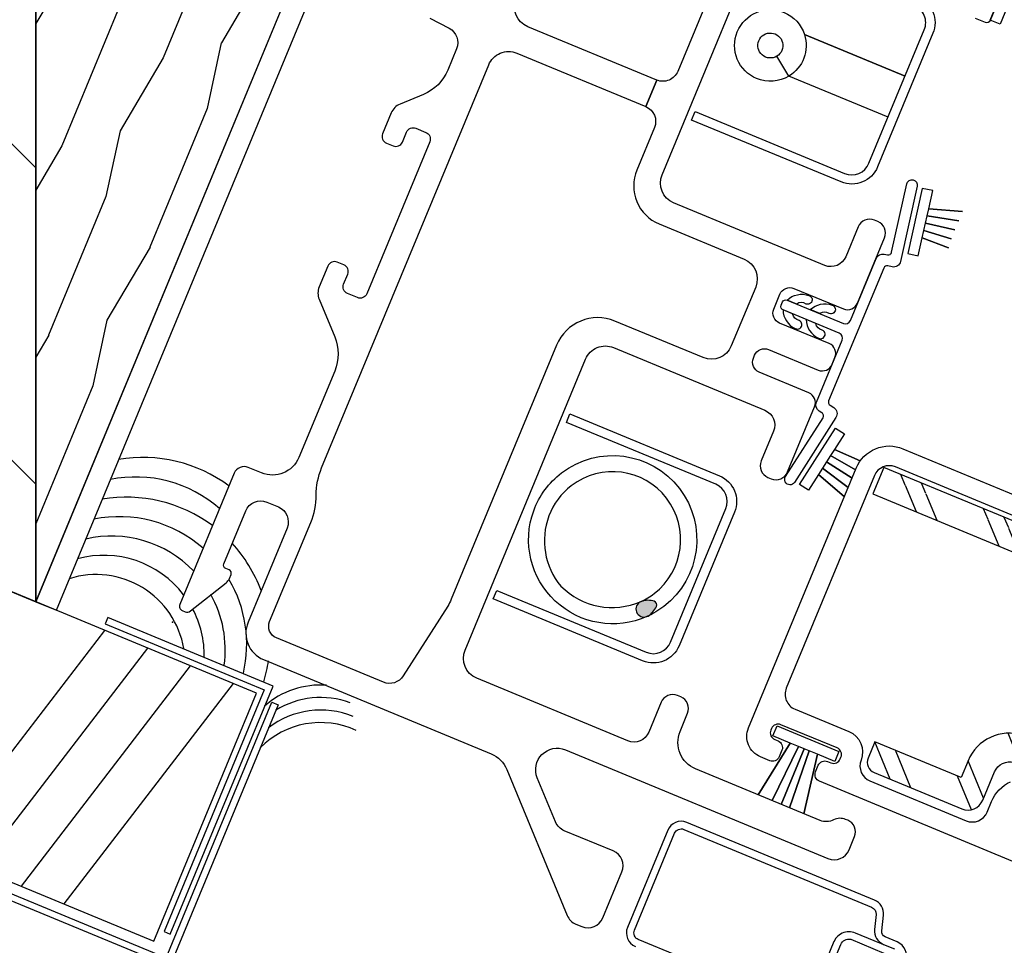
# Model space of a CAD drawing. Units: inches. Extents: x 1 to 129, y 0 to 97.
# Drawn here: x 113 to 116, y 79 to 81 of the extents above; entities that cross this region are included whole.
import ezdxf

# ---------------------------------------------------------------- set-up
doc = ezdxf.new("R2010")
doc.units = ezdxf.units.IN
doc.header["$MEASUREMENT"] = 0
doc.layers.get('Defpoints').update_dxf_attribs({"color": 253})
for name, color, linetype in [('ZP-ANNO-DIMS', 2, 'Continuous'), ('ZP-DETL-SEAL', 4, 'Continuous'), ('ZP-SECT-ALUM', 63, 'Continuous'), ('ZP-SECT-FIBG', 130, 'Continuous'), ('ZP-SECT-HDWR', 53, 'Continuous'), ('ZP-SECT-REIN', 14, 'Continuous'), ('ZP-SECT-RNHA', 101, 'Continuous'), ('ZP-SECT-VLHA', 124, 'Continuous'), ('ZP-SECT-WDHA', 11, 'Continuous'), ('ZP-SECT-WOOD', 104, 'Continuous'), ('ZP-SECT-WSTP', 40, 'Continuous')]:
    doc.layers.add(name, color=color, linetype=linetype)
doc.layers.add('ZP-ANNO-NPLT', color=7, linetype='Continuous', plot=False)
doc.styles.get("Standard").update_dxf_attribs({"font": 'arial.ttf'})
doc.dimstyles.new('3 inch Tick', dxfattribs={"dimtxt": 0.25, "dimasz": 0.125, "dimexe": 0.09375, "dimexo": 0.25, "dimgap": 0.0875, "dimtad": 1, "dimdec": 4, "dimzin": 10, "dimdsep": 46, "dimlunit": 5, "dimtxsty": 'Standard', "dimblk1": 'ARCHTICK', "dimblk2": 'ARCHTICK', "dimsah": 1, "dimcen": 0.09, "dimclrd": 256, "dimclre": 256, "dimclrt": 255, "dimadec": 3, "dimazin": 2, "dimtfac": 0.75, "dimtdec": 4, "dimtofl": 0, "dimtmove": 2, "dimatfit": 3, "dimfxl": 1, "dimfrac": 2, "dimtolj": 1, "dimtzin": 0, "dimlwd": -1, "dimlwe": -1, "dimarcsym": 0})

# ---------------------------------------------------------------- blocks, each defined once
blk = doc.blocks.new('_ArchTick')
at = {"color": 0, "linetype": 'ByBlock', "const_width": 0.15}
blk.add_lwpolyline([(-0.5, -0.5), (0.5, 0.5)], dxfattribs=at)
blk = doc.blocks.new('*D152')
at = {"layer": 'Defpoints', "color": 0}
for p in [(112.3124999999999, 79.25000000000001), (117.9999999999999, 77.75152666203033), (117.9999999999999, 75.5)]:
    blk.add_point(p, dxfattribs=at)
at = {"layer": 'ZP-ANNO-DIMS'}
for p, q in [((112.3124999999999, 79.00000000000001), (112.3124999999999, 75.40625)), ((114.5624999999999, 75.5), (114.6874999999999, 75.6875)), ((114.6874999999999, 75.6875), (114.8124999999999, 75.3125)), ((112.3124999999999, 75.5), (114.5624999999999, 75.5)), ((114.8124999999999, 75.3125), (114.9374999999999, 75.5)), ((114.9374999999999, 75.5), (115.1562499999999, 75.5))]:
    blk.add_line(p, q, dxfattribs=at)
at = {"layer": 'ZP-ANNO-DIMS', "xscale": 0.125, "yscale": 0.125, "zscale": 0.125, "rotation": 180}
blk.add_blockref('_ArchTick', (112.3124999999999, 75.5), dxfattribs=at)
at = {"layer": 'ZP-ANNO-DIMS', "color": 255, "insert": (114.2499999999999, 75.75), "char_height": 0.25, "attachment_point": 5}
blk.add_mtext('\\A1;D', dxfattribs=at)
blk = doc.blocks.new('_None')
blk = doc.blocks.new('*D154')
at = {"layer": 'Defpoints', "color": 0}
for p in [(104.5000379999247, 80.50000000000001), (107, 80.50000000000001), (120, 73.50000000000003)]:
    blk.add_point(p, dxfattribs=at)
at = {"layer": 'ZP-ANNO-DIMS'}
for p, q in [((106.75, 80.50000000000001), (104.4062879999247, 80.50000000000001)), ((104.5000379999247, 73.50000000000003), (104.5000379999247, 80.50000000000001)), ((119.75, 73.50000000000003), (104.4062879999247, 73.50000000000003))]:
    blk.add_line(p, q, dxfattribs=at)
at = {"layer": 'ZP-ANNO-DIMS', "xscale": 0.125, "yscale": 0.125, "zscale": 0.125}
for p, rotation in [((104.5000379999247, 80.50000000000001), 90), ((104.5000379999247, 73.50000000000003), 270)]:
    blk.add_blockref('_ArchTick', p, dxfattribs=dict(at, rotation=rotation))
at = {"layer": 'ZP-ANNO-DIMS', "color": 255, "insert": (104.283274698424, 76.99999999999999), "char_height": 0.25, "attachment_point": 5, "rotation": 90}
blk.add_mtext('\\A1;C', dxfattribs=at)
blk = doc.blocks.new('CS F2 DH BF (11-16 in IG) V JU FS')
at = {"layer": 'ZP-SECT-HDWR'}
blk.add_hatch(color=256, dxfattribs=at).paths.add_polyline_path([(0.5213321442597448, -1.218487981153408, 0.0060714938557046), (0.5255201506962237, -1.222365237936806, 0.1265419340082993), (0.5576437684035512, -1.232128412345879, 0.4142135623730891), (0.5685853015428961, -1.221186879206527, 0.1567258523375191), (0.5543954150149945, -1.188029589560485, -0.0011754067777444), (0.5538270618502567, -1.187267370703764, -0.001456393638172), (0.5529846001486192, -1.186451330997861, 0.9647030827807439)])
at = {"layer": 'ZP-SECT-RNHA'}
h = blk.add_hatch(dxfattribs=at)
h.set_pattern_fill('STEEL HATCH 2', color=256, scale=0.5, pattern_type=2)
h.set_pattern_definition([(45, (0.980726098092011, -2.164835751352564), (0, 0.4999999991609842), [0.35213918, -0.354967605]), (45, (0.730726098092011, -2.164835751352564), (0, 0.4999999991609842), [0.70569257, -0.001414215]), (90, (0.980226098092011, -1.915335751352564), (-0.5, 0), [0, -0.5]), (45, (0.730726098092011, -1.914835751352564), (0, 0.4999999991609842), [0.352846285, -0.3542605]), (45, (0.918226098092011, -2.164835751352564), (0, 0.4999999991609842), [0.440527525, -0.266579255]), (45, (0.730726098092011, -2.102335751352564), (0, 0.4999999991609842), [0.61730422, -0.08980256]), (45, (0.730726098092011, -1.852335751352564), (0, 0.4999999991609842), [0.264457935, -0.442648845]), (45, (1.16822609809201, -2.164835751352564), (0, 0.4999999991609842), [0.086974135, -0.620132645])])
edge = h.paths.add_edge_path()
edge.add_line((0.4414810000228613, -1.940906003725316), (0.3924810000228547, -1.940906003725316))
edge.add_arc((0.3924810000228547, -1.971906003725322), 0.0309999999999917, 450, 540)
edge.add_line((0.3614810000228488, -1.971906003725301), (0.3614810000228488, -2.236906003725344))
edge.add_arc((0.4064810000228363, -2.236906003725344), 0.0449999999999946, 180, 270.000000000009)
edge.add_line((0.4064810000228647, -2.281906003725339), (0.4921617795032489, -2.281906003725339))
edge.add_arc((0.4921617795032205, -2.326906003725341), 0.0450000000000017, 364.9999999999981, 449.99999999999096, ccw=False)
edge.add_line((0.5369905409173441, -2.322983995301711), (0.55429964953791, -2.520828012148967))
edge.add_arc((0.5991284109520337, -2.516906003725324), 0.0449999999999937, 184.9999999999808, 270)
edge.add_line((0.5991284109520337, -2.561906003725312), (0.9218335890935946, -2.561906003725312))
edge.add_arc((0.9218335890936089, -2.516906003725317), 0.0450000000000017, 269.999999999991, 354.9999999999839)
edge.add_line((0.9666623505077325, -2.520828012148967), (0.9775823772023527, -2.396011535881882))
edge.add_arc((1.102106714463801, -2.406906003725367), 0.1249999999999671, 157.9630232543713, 174.9999999999924, ccw=False)
edge.add_arc((1.102106714463815, -2.406906003725339), 0.1249999999999933, 90.00000000000318, 157.9630232543834, ccw=False)
edge.add_line((1.102106714463829, -2.281906003725353), (1.11448100002282, -2.281906003725353))
edge.add_arc((1.114481000022806, -2.236906003725358), 0.0450000000000017, 270, 360)
edge.add_line((1.159481000022822, -2.236906003725366), (1.159481000022822, -1.670907003725332))
edge.add_line((1.159481000022822, -1.670907003725311), (1.079481000022809, -1.670907003725311))
edge.add_line((1.079481000022809, -1.670907003725311), (1.079481000022809, -2.203158422031641))
edge.add_arc((1.102106714463801, -2.406906003725318), 0.2049999999999672, 96.33660675954239, 169.7121584312034)
edge.add_line((0.9004025079829602, -2.370294351373658), (0.88976199800301, -2.481906003725313))
edge.add_line((0.88976199800301, -2.481906003725313), (0.631200002042661, -2.481906003725313))
edge.add_line((0.631200002042661, -2.481906003725327), (0.6166861167646971, -2.316011535881898))
edge.add_arc((0.4921617795032489, -2.326906003725341), 0.12499999999998, 365.0000000000006, 450.0000000000065)
edge.add_line((0.4921617795032205, -2.201906003725355), (0.4414810000228471, -2.201906003725341))
edge.add_line((0.4414810000228613, -2.201906003725348), (0.4414810000228614, -1.940906003725324))
at = {"layer": 'ZP-ANNO-NPLT'}
blk.add_point((0, 0), dxfattribs=at)
at = {"layer": 'ZP-SECT-ALUM'}
for points in [[(0.9363193897572158, -1.254900000000624), (0.9363193897572158, -0.8030000000006083), (0.9623193897570558, -0.8030000000006083), (0.9623193897564306, -1.254900000000617, -0.4142135623730951), (0.8842193897564243, -1.333000000000609), (0.4804193897563778, -1.333000000000609, -0.4142135623730909), (0.402319389755732, -1.254900000000624), (0.4023193897557463, -0.8030000000006083), (0.4283193897574052, -0.8030000000006083), (0.428319389756382, -1.25490000000061, 0.4142135623730951), (0.4804193897563778, -1.307000000000606), (0.8842193897564243, -1.30700000000062, 0.4142135623730951)], [(2.384878020460604, -1.254900000004056), (2.384878020460604, -0.8030000000040401), (2.410878020460444, -0.8030000000040615), (2.410878020459847, -1.254900000004063, -0.4142135623730951), (2.332778020459812, -1.333000000004069), (1.928978020459766, -1.333000000004062, -0.4142135623730909), (1.850878020459134, -1.254900000004056), (1.850878020459134, -0.8030000000040686), (1.876878020460807, -0.8030000000040401), (1.876878020459798, -1.254900000004056, 0.4142135623730951), (1.928978020459794, -1.307000000004052), (2.332778020459812, -1.307000000004052, 0.4142135623730951)]]:
    blk.add_lwpolyline(points, format="xyb", close=True, dxfattribs=at)
for points in [[(-0.3219247678415797, -2.028754815414835), (-0.3219200275785852, -1.541754646065868, -0.4142166489495058), (-0.3019196221432026, -1.52175484074192), (-0.0087390852994247, -1.521760878889239, -0.414210475784414), (0.0112605092620015, -1.541761073557069), (0.0112549845343324, -2.109354754248691, -0.3297505471370407), (-0.0028977675360125, -2.128480711611622), (-0.0431911788498383, -2.140799214852961, 0.3297505471408049), (-0.0722043205945653, -2.180007427447137), (-0.0722046393696587, -2.212757409230704, -0.4142135623697652)], [(-0.092205038446167, -2.253757214556856, 0.4142135623730951), (-0.0512046393706669, -2.212757613636235), (-0.0512042839604305, -2.176243850556524, -0.3549860914661311), (-0.0392775734936493, -2.161562208813421), (0.0032418427887535, -2.148563171248298, 0.329750547139708), (0.0322549845333242, -2.109354958654193), (0.0322605110931704, -1.541573051177351, 0.4128638569310534), (-0.0083631358354523, -1.500760886203977), (-0.3021684940372893, -1.500755166635855, 0.4130403168520477), (-0.3430045913093522, -1.541754439946053)], [(-0.3020097306501555, -2.069754838998505), (-0.1183354260825808, -2.069756626811205, -0.3583154761145336), (-0.0940099253318465, -2.089756863585577), (-0.0940109035583135, -2.190256866521401, -0.4289413438950337)], [(-0.0729263495627492, -2.191257239072577), (-0.0729254160363269, -2.095349577803062, 0.43423628283791), (-0.1227921434213215, -2.048756753692316), (-0.301924962514363, -2.048755010085812, -0.4142135623743437)]]:
    blk.add_lwpolyline(points, format="xyb", dxfattribs=at)
at = {"layer": 'ZP-SECT-FIBG'}
for points in [[(1.833867826691744, -0.0182569076339476), (1.828560316133319, -0.078922030912679, -0.3888787318523118), (1.783731554719196, -0.1200000224889166), (1.718776695297862, -0.1200000224889237, -0.198912367379631), (1.630388347649542, -0.0833883701372642), (1.580180194849319, -0.0331802173370406, 0.1989123673797161), (1.548360389695915, -0.0200000224904216), (1.485000000002699, -0.0200000224904073, 0.4142135623731991), (1.465000000002731, -0.0400000224904318), (1.465000000002703, -0.060000022490442, 0.414213562372887), (1.485000000002713, -0.0800000224904096), (1.515000000002714, -0.0800000224904096, -0.4142135623730951), (1.535000000002696, -0.1000000224904269), (1.535000000002696, -0.1300000219009405, -0.4142135619994279), (1.515000000028209, -0.1500000219009223), (1.054999999997562, -0.1500000224875038, -0.414213562372991), (1.035000000000479, -0.1300000224904423), (1.035000000000479, -0.1000000224904198, -0.4142135623733032), (1.055000000000489, -0.0800000224904238), (1.085000000000491, -0.0800000224904096, 0.4142135623726789), (1.105000000000487, -0.0600000224904349), (1.105000000000487, -0.0400000226501902, 0.4142135623730951), (1.085000000000491, -0.0200000226501942), (1.021639610146038, -0.0200000226502013, 0.198912367379663), (0.9898198049926349, -0.0331802174968061), (0.9096116523521686, -0.1133883701372866, -0.1989123673796501), (0.8212233047038495, -0.1500000224889462), (0.5600000000000023, -0.1500000224889533, -0.4142135623730691), (0.4800000000000182, -0.0700000224889692), (0.4800000000000182, -0.0300000224889203, 0.4142135623731644), (0.4500000000000171, -2.24889192e-08), (0.0524999999998386, -2.24889192e-08, 0.4142135623755924), (0.0399999999999494, -0.0125000224889291), (0.0400000000000205, -0.0212101557023772, 0.2714121689708408), (0.0476683625415859, -0.0342962969279839), (0.158110018163228, -0.0961723049402323, 0.128369733968884), (0.1727732930800983, -0.1000000224888922), (0.1850000000000307, -0.1000000224889064, 0.4142135623724707), (0.1950000000000216, -0.0900000224889155), (0.1950000000000216, -0.0800000224888962, -0.414213562372887), (0.2050000000000125, -0.070000022488891), (0.3650000000000091, -0.070000022488891, -0.4142135623730951), (0.4099999999999966, -0.115000022488914), (0.410000000000025, -0.150000022811696, -0.4142135623730027), (0.3649999999999949, -0.1950000228116906), (0.0799999999999983, -0.1950000228116906, 0.4142135623731211), (0, -0.275000022811696), (0, -0.9635629150142221, -0.1989123673796121), (-0.0234314575050689, -1.020131457509101), (-0.3358198051502796, -1.332519805154426, 0.1989123673796288), (-0.3489999999997622, -1.364339610314743), (-0.3489999999997622, -1.381999999996793, 0.4142135623730489), (-0.303999999997302, -1.426999999999225), (-0.1650189999784004, -1.426999999999225, 0.4142135623730024), (-0.1200189999783845, -1.38199999999923), (-0.1200189999783845, -1.234353559656319, -0.1989123673794719), (-0.1068388051318436, -1.202533754503008), (-0.0124453281246986, -1.108140277495728, -0.6681786379192863), (0.0899810000215524, -1.150566651757976), (0.0899810000215951, -1.944699999999251, 0.4142135623729563), (0.1349810000224352, -1.989700000000084), (0.1749810000229814, -1.989700000000091, 0.4142135623956309), (0.2099810000229922, -1.954699999997401), (0.2099810000225091, -1.948429833463173, 0.2202292433876816), (0.1958633529625757, -1.917932230175587, -0.2202292433876078), (0.1799810000215984, -1.883622426480144), (0.1799810000215984, -1.506999999998917, -0.4142135623730951), (0.2599810000216109, -1.426999999998926), (0.3149810000215751, -1.42699999999894, 0.4142135623730951), (0.3499810000215717, -1.391999999998944), (0.3499810000215717, -1.381999999998917, 0.4142135623731546), (0.3149810000215609, -1.346999999998921), (0.2249810000216144, -1.346999999998899, -0.4142135623729563), (0.1799810000215984, -1.301999999998912), (0.1799810000215842, -0.8450000224894793, -0.4142135623730605), (0.2399810000215865, -0.7850000224894771), (1.11998100002161, -0.7850000224894913, -0.4142135623731297), (1.179981000021598, -0.8450000224894935), (1.179981000021598, -1.302000022489508, -0.4142135623730027), (1.134981000021582, -1.347000022489488), (1.044981000021607, -1.347000022489488, 0.4142135623733329), (1.00998100002161, -1.382000022489513), (1.00998100002161, -1.392000022489511, 0.414213562372976), (1.044981000021593, -1.42700002248948), (1.242181000021602, -1.42700002248948, 0.4142135623728871), (1.272181000021589, -1.397000022489493), (1.272181000021618, -1.247000022489494, -0.4142135623732339), (1.30218100002159, -1.217000022489486), (1.31078100002162, -1.217000022489479, -0.4142135623730951), (1.340781000021621, -1.24700002248948), (1.340781000021621, -1.397000022489507, 0.4142135623730259), (1.370781000021608, -1.42700002248948), (1.390781000021618, -1.427000022489487, 0.4142135623728871), (1.420781000021605, -1.397000022489493), (1.420781000021605, -1.247000022489487, -0.4142135623731644), (1.450781000021606, -1.217000022489493), (1.495781000021622, -1.217000022489493, -0.4142135623730951), (1.525781000021595, -1.247000022489487), (1.525781000021609, -1.397000022489514, 0.4142135623730259), (1.55578100002161, -1.427000022489472), (1.752981022511804, -1.427000022489472, 0.4142135623730356), (1.787981022511786, -1.392000022489497), (1.7879810225118, -1.382000022489492, 0.414213562373214), (1.752981022511789, -1.347000022489481), (1.662981022511786, -1.347000022489481, -0.4142135623730489), (1.617981000021586, -1.301999999999281), (1.617981000021586, -0.8450000224894793, -0.4142135623730605), (1.677981000021588, -0.7850000224894842), (2.557981000021584, -0.7850000224894913, -0.414213562373095)], [(2.557981000021584, -0.7150000224894768), (1.961700000000007, -0.7150000224894697, -0.4142135623730951), (1.91670000000002, -0.6700000224894822), (1.836700000000007, -0.6700000224894822, -0.4142135623730487), (1.791699999999991, -0.7150000224894768), (1.662981000021602, -0.7150000224894768, 0.4142135623731313), (1.547981000021593, -0.8300000224894787), (1.547981000021593, -1.087000022489498, -0.414213562372991), (1.487981000021605, -1.147000022489471), (1.309981000021593, -1.147000022489478, -0.4142135623730259), (1.249981000021591, -1.08700002248949), (1.249981000021605, -0.8200000224894736, 0.4142135623730617), (1.124981000021605, -0.6950000224894737), (0.3567763898151384, -0.6950000224894808, -0.0436609429176025), (0.3350703676022988, -0.6931009916152249), (0.1071858320033812, -0.6529187994943584, -0.3639702342559028), (0.0700000000000216, -0.608602450609105), (0.0700000000000216, -0.285000022811694, -0.4142135623730951), (0.1050000000000182, -0.2500000228116974), (0.4050000000000296, -0.2500000228116761, 0.0977497432367839), (0.4809934203894955, -0.235000022967121, -0.0977497432367765), (0.5569868407789614, -0.2200000231225516), (1.776699999923508, -0.2200000215672162, -0.4142135627466235), (1.836700000000007, -0.2800000215672256), (1.836700000000007, -0.6700000224894751), (1.916699999999991, -0.6700000224894965), (1.916700000000005, -0.2800000231225397, -0.4142135623730952), (1.976700000000008, -0.2200000231225374)], [(2.614945077563902, -1.467000022489479), (2.4269450775638, -1.467000022489472, -0.4142135623727829), (2.416945077563809, -1.457000022489488), (2.416945077563809, -1.42700002248948)], [(1.458281000000027, -1.270867513459485), (1.458281000000027, -1.242000000000004, 0.2858179208837806), (1.423426944570309, -1.293344765353467, 1.067890716104673), (1.448319389746728, -1.294981011835261, -0.2965959588490859), (1.458281000000027, -1.270867513459485, 6.934310546879776)], [(1.458281000000496, -1.270867513459485), (1.458281000000496, -1.242000000000011, 0.2858179208837806), (1.423426944570778, -1.293344765353467, 1.067890716104673), (1.448319389747211, -1.294981011835254, -0.2965959588490859), (1.458281000000496, -1.270867513459485, 6.934310546879776)], [(1.488281, -1.270867513459492), (1.488281, -1.242000000000004, -0.2858179208837806), (1.523135055429719, -1.293344765353474, -1.067890716104673), (1.498242610253271, -1.294981011835261, 0.2965959588490859), (1.488281, -1.270867513459492, -6.934310546879776)], [(1.488281000000469, -1.270867513459492), (1.488281000000469, -1.242000000000011, -0.2858179208837806), (1.523135055430174, -1.293344765353467, -1.067890716104673), (1.498242610253726, -1.294981011835261, 0.2965959588490859), (1.488281000000469, -1.270867513459492, -6.934310546879776)], [(1.458281000000027, -1.340867513459492), (1.458281000000027, -1.311999999999997, 0.2858179208837806), (1.423426944570294, -1.36334476535346, 1.067890716104673), (1.448319389746728, -1.364981011835261, -0.2965959588490859), (1.458281000000027, -1.340867513459492, 6.934310546879776)], [(1.458281000000482, -1.340867513459492), (1.458281000000482, -1.312000000000011, 0.2858179208837806), (1.423426944570778, -1.363344765353453, 1.067890716104673), (1.448319389747211, -1.364981011835247, -0.2965959588490859), (1.458281000000482, -1.340867513459492, 6.934310546879776)], [(1.488280999999986, -1.340867513459485), (1.488281, -1.312000000000004, -0.2858179208837806), (1.523135055429719, -1.36334476535346, -1.067890716104673), (1.498242610253271, -1.364981011835254, 0.2965959588490859), (1.488280999999986, -1.340867513459485, -6.934310546879776)], [(1.488281000000469, -1.340867513459492), (1.488281000000455, -1.312000000000011, -0.2858179208837806), (1.523135055430174, -1.36334476535346, -1.067890716104673), (1.498242610253754, -1.364981011835261, 0.2965959588490859), (1.488281000000469, -1.340867513459492, -6.934310546879776)], [(1.173319389745969, -2.540999999994461), (1.173319389745984, -1.699999999994481, 0.4142135623728639), (1.128319389745939, -1.654999999994473), (0.4853193897458681, -1.654999999994466, 0.4142135623733264), (0.4403193897457811, -1.69999999999451), (0.4403193897457954, -1.862999999994464, -0.4087491415820316), (0.3794782682514182, -1.924989168408082, 0.4087491415836273), (0.3353193897462319, -1.969981306773064), (0.3353193897462177, -2.26099999999451, 0.4142135623729283), (0.3803193897462904, -2.305999999994511), (0.4126936753043538, -2.305999999994497, -0.1875965641994104), (0.4836306471037517, -2.333585879629509)], [(0.2803193897459266, -2.555999999994476), (0.2803193897459266, -1.839999999994482, -0.4142135623700254), (0.3003193897461642, -1.819999999994465), (0.3203193897450092, -1.819999999994486, -0.4142135623763208), (0.3403193897454173, -1.839999999994688), (0.3403193897454173, -1.84999999999448, 0.4142135623698694), (0.3603193897456549, -1.869999999994476), (0.3653193897450677, -1.869999999994483, 0.4142135623763208), (0.3853193897454901, -1.849999999994253), (0.3853193897454901, -1.679999999994485, 0.4142135623703377), (0.3653193897452525, -1.659999999994468), (0.3603193897458539, -1.659999999994482, 0.4142135623763208), (0.3403193897454173, -1.679999999994691), (0.3403193897454315, -1.689999999994462, -0.4142135623699214), (0.3203193897452081, -1.709999999994479), (0.3003193897463774, -1.709999999994487, -0.4142135623762688), (0.2803193897459266, -1.689999999994256), (0.2803193897459266, -1.661999999994485, -0.4142135623733468), (0.3423193897458958, -1.599999999994473), (1.128319389745882, -1.59999999999448, -0.4142135623736258), (1.22831938974626, -1.699999999994666), (1.22831938974626, -2.576619774149278, -0.1557166667115182)]]:
    blk.add_lwpolyline(points, format="xyb", dxfattribs=at)
blk.add_lwpolyline([(1.710695162436678, -1.443527036446404), (1.71225939577684, -1.452398244549428, 0.4142135623733072), (1.723843955083623, -1.460509840302904), (1.915904161039946, -1.426644444072373, -1), (1.921113606369914, -1.456188676662776), (1.709357245353288, -1.493527036446671, -0.4142135623737971), (1.686188126739665, -1.477303844939761), (1.684065092283006, -1.465263518223324, 0.3639702342661264), (1.674217014752883, -1.457), (1.272344985247258, -1.457, 0.3639702342693054), (1.262496907717007, -1.465263518223316), (1.260373873260363, -1.477303844939761, -0.4142135623725314), (1.237204754646782, -1.493527036446621), (1.025448393630171, -1.45618867666279, -1), (1.030657838960252, -1.426644444072366), (1.222718044916604, -1.46050984030289, 0.4142135623774991), (1.234302604223429, -1.452398244549321), (1.235866837563293, -1.443527036446667, -0.363970234266261), (1.255562992623538, -1.426999999999992), (1.443281000000155, -1.427000000000006, 0.4142135623705978), (1.458281000000027, -1.411999999999991), (1.458281000000027, -1.411999999999991), (1.458281000000027, -1.242000000000004), (1.458281000000027, -1.242000000000004, -0.4142135623730951), (1.468281000000018, -1.231999999999999), (1.478281000000009, -1.232000000000006, -0.4142135623727829), (1.488281, -1.242000000000004), (1.488281, -1.242000000000004), (1.488281, -1.411999999999999), (1.488281, -1.412000000000013, 0.4142135623730259), (1.503280999999986, -1.426999999999992), (1.690999007376461, -1.426999999999992, -0.3639702342631481)], format="xyb", close=True, dxfattribs=at)
at = {"layer": 'ZP-SECT-HDWR'}
blk.add_lwpolyline([(0.5655653544219206, -1.251512024945057, -0.0589260326433645), (0.5213321442597448, -1.218487981153408, 0.0450758599648743), (0.5241041299164239, -1.221479054447101, 0.1328430641651237), (0.5576437684035512, -1.232128412345879, 0.4142135623730891), (0.5685853015428961, -1.221186879206527, 0.1567258523375191), (0.5543954150149945, -1.188029589560485, -0.0011754067777437), (0.5538270618502567, -1.187267370703764, 0.056167752148183), (0.588066071553385, -1.212537854308891, 1), (0.7780728159176818, -0.8834365192892192, 0.140877297669655), (0.6761877063908912, -0.8581051060356941, 0.273580826227488), (0.5079659079786439, -0.9640246927984178, 0.3102282904317757), (0.5538270618502567, -1.187267370703764, 0.990151026508901), (0.5213321442597448, -1.218487981153408, -0.6630607446464917), (0.6735423563355312, -0.8131708383038755, -0.1419808188802273), (0.8005752366333496, -0.8444629686741009, -1)], format="xyb", close=True, dxfattribs=at)
blk.add_lwpolyline([(2.068161929123789, -1.307000000004052), (2.068161929136778, -1.006893427793393, -0.2380567484357439), (2.027557688586512, -0.9264437928694775, -0.4142135623731069), (2.127557688586506, -0.8264437928694832, -0.4142135623730496), (2.2275576885865, -0.9264437928694704, -0.2205785139549572), (2.192161929136773, -1.002773944860187), (2.192161929136773, -1.307000000004045), (2.192161929136773, -1.002773944860187, -0.3476607794681882), (2.068161929136778, -1.006893427789073), (2.106769172794344, -0.954601165088853, -0.7236242445597939), (2.12755768860714, -0.8914437928694809, -1.381932691612183), (2.106769172794344, -0.954601165088853, 0.1614462827946339)], format="xyb", dxfattribs=at)
at = {"layer": 'ZP-SECT-REIN'}
for points in [[(1.159481000022822, -2.236906003725366), (1.159481000022822, -1.670907003725311), (1.079481000022809, -1.670907003725311), (1.079481000022809, -2.203158422031656, 0.3315683639741711)], [(0.6166861167646971, -2.316011535881884, 0.3888787318530432), (0.4921617795032205, -2.201906003725355), (0.4414810000228613, -2.201906003725348), (0.4414810000228613, -1.940906003725316), (0.4414810000228613, -1.940906003725316), (0.3924810000228547, -1.940906003725324, 0.4142135623730216), (0.3614810000228488, -1.971906003725301), (0.3614810000228488, -2.236906003725351, 0.4142135623731342), (0.4064810000228647, -2.281906003725339), (0.4921617795032205, -2.281906003725346, -0.3888787318529501), (0.5369905409173441, -2.322983995301711)]]:
    blk.add_lwpolyline(points, format="xyb", dxfattribs=at)
at = {"layer": 'ZP-SECT-WSTP'}
for points in [[(1.020277338046966, -1.500732909228325), (1.025486783376862, -1.471188676637609), (1.209645833190251, -1.503660885861307), (1.204436387860113, -1.533205118452031), (1.15363548657794, -1.524247548911652), (1.150899960580147, -1.602582764246328), (1.15363548657794, -1.524247548911652), (1.133037825766905, -1.520615625571167), (1.123117628274428, -1.599999999994473), (1.133037825766905, -1.520615625571167), (1.112356862953561, -1.516969013840167), (1.097705433808272, -1.59999999999448), (1.112356862953561, -1.516969013840167), (1.091675900140202, -1.513322402109167), (1.070064747768213, -1.59999999999448), (1.091675900140202, -1.513322402109167), (1.071078239329139, -1.509690478768696), (1.041734897125451, -1.599999999994487), (1.071078239329139, -1.509690478768696), (1.020277338046966, -1.500732909228325)], [(1.92636144144663, -1.500732909228311), (1.921151996116719, -1.471188676637609), (1.736992946303359, -1.503660885861314), (1.742202391633497, -1.533205118452031), (1.793003292915656, -1.524247548911652), (1.795730846908554, -1.60235447589482), (1.793003292915656, -1.524247548911652), (1.813600953726734, -1.520615625571167), (1.821944587692883, -1.599999999997329), (1.813600953726734, -1.520615625571167), (1.834281916540049, -1.516969013840167), (1.84893334568585, -1.599999999997329), (1.834281916540049, -1.516969013840167), (1.854962879353394, -1.513322402109167), (1.876574031726079, -1.599999999997329), (1.854962879353394, -1.513322402109167), (1.875560540164471, -1.509690478768682), (1.904903882369069, -1.599999999997329), (1.875560540164471, -1.509690478768682), (1.92636144144663, -1.500732909228311)], [(2.428500000001491, -1.49700000000034), (2.428500000001335, -1.466999999999991), (2.615500000001418, -1.466999999999963), (2.615500000001361, -1.497000000000355), (2.563915412931663, -1.497000000000312), (2.579843840710736, -1.573347524152872), (2.563915412931663, -1.497000000000312), (2.543000000001512, -1.497000000000333), (2.553319389769526, -1.599999999995105), (2.543000000001512, -1.497000000000333), (2.522000000001412, -1.497000000000326), (2.521987431576803, -1.599999999995112), (2.522000000001412, -1.497000000000326), (2.50100000000134, -1.497000000000355), (2.493690196924234, -1.599999999995105), (2.50100000000134, -1.497000000000355), (2.480084587071189, -1.497000000000362), (2.464674091085569, -1.599999999995105), (2.480084587071189, -1.497000000000362), (2.428500000001491, -1.49700000000034)], [(0.3778193897447863, -1.858499999995601), (0.3478193897459505, -1.858499999995601), (0.3478193897459505, -1.805999999995627), (0.1799810000044602, -1.834156504173407), (0.3478193897459505, -1.805999999995627), (0.3478331671354908, -1.780999639221924), (0.1799810000044602, -1.79148458182852), (0.3478331671354908, -1.780999639221924), (0.3478193897459505, -1.765999999995599), (0.1799810000044602, -1.765999999995628), (0.3478193897459505, -1.765999999995599), (0.3478193897459505, -1.748999751687954), (0.1799810000044459, -1.738515633444798), (0.3478257016137149, -1.749000165277713), (0.3478193897459505, -1.723999999995577), (0.1799810000044602, -1.695843495817833), (0.3478193897459505, -1.723999999995577), (0.3478193897459505, -1.67149999999561), (0.3778193897447721, -1.67149999999561), (0.3778193897447863, -1.858499999995601)]]:
    blk.add_lwpolyline(points, close=True, dxfattribs=at)
blk = doc.blocks.new('WIS- Foam Bold 3-8 Interior Impervia 3in Dbl Hung')
at = {"layer": 'ZP-ANNO-NPLT'}
blk.add_point((0, 0), dxfattribs=at)
blk = doc.blocks.new('WCSqBayFrame- 4 wide 22.5 Deg Bow 3in OAW Impervia 3-8 RO Jamb')
at = {"layer": 'ZP-SECT-VLHA'}
h = blk.add_hatch(dxfattribs=at)
h.set_pattern_fill('ANSI34', color=256, angle=7.499999999999999, style=0)
h.set_pattern_definition([(52.5, (1.19316361574954, -1.125510705276809), (-0.5950150052184263, 0.4565710717565406), []), (52.5, (1.368427961617953, -1.102436716405215), (-0.5950150052184263, 0.4565710717565406), []), (52.5, (1.543692308477773, -1.079362727403093), (-0.5950150052184263, 0.4565710717565406), []), (52.5, (1.718956654346129, -1.056288738531499), (-0.5950150052184263, 0.4565710717565406), [])])
h.paths.add_polyline_path([(0.375, -0.4069558497806938), (0.375, -1.21875), (1.454485920679076, -1.665887708736036), (1.741498494952907, -0.9729780593525987)])
at = {"layer": 'ZP-SECT-WDHA'}
h = blk.add_hatch(dxfattribs=at)
h.set_pattern_fill('PLY', color=256, scale=1.25, angle=90, style=0)
h.set_pattern_definition([(90, (1.139162734265937, -0.7466535054413015), (-0.15625, 0), []), (135, (1.295412734265937, -0.7466535054413015), (-0.4419417382415923, -0.4419417382415922), [])])
h.paths.add_polyline_path([(1.125, 4.468000000377664), (0.375, 4.499250000000003), (0.375, 4.452094185879694), (0.375, 2.110429142934748), (0.375, 0.5487592288246717), (0.375, -0.4069558497806938), (1.125, -0.7176160215605166)])
h = blk.add_hatch(dxfattribs=at)
h.set_pattern_fill('WOOD1', color=256, scale=0.375, angle=41, style=0, pattern_type=2)
h.set_pattern_definition([(257.8699, (0.2421843011619558, -0.8373250530678858), (0.357003952425231, 1.304098607449898), [0.1875, -1.6875]), (247.5651, (0.485800597473542, -0.7746165993200833), (-0.0369933962553309, -0.5290383918700508), [0.4192627500000001, -0.4192627500000001]), (239.4349, (0.6088116654092346, -0.9161246456118519), (-0.3200105651350005, -0.7750600193322387), [0.237171, -0.94868325])])
h.paths.add_polyline_path([(2.389731914608205, 2.335716919452728), (1.125, 2.335716919452728), (1.125, -0.7176160215605166)])
at = {"layer": 'ZP-ANNO-NPLT'}
blk.add_point((1.507379231905019, -0.7743931175829318), dxfattribs=at)
at = {"layer": 'ZP-SECT-ALUM'}
for points in [[(2.330792767877255, 2.030104861450524), (2.273050297095267, 2.054022575973348), (1.125, -0.7176160215605166), (1.182736407984918, -0.7415483729701933), (2.330792767877255, 2.030104861450524)], [(1.784973166185523, -0.9986772149304883), (1.802526877303307, -1.005948200145425), (1.49948212023645, -1.737562962662281), (0.3260000000000218, -1.251490753258046), (0.3260000000000218, 0.7693371979163574), (0.3260000000000218, 1.269337197916357), (0.3450000000000273, 1.269337197916357), (0.3450000000000273, 0.7693371979163574), (0.3450000000000273, -1.238795359137576), (1.489199394333695, -1.712738266329637), (1.784973166185523, -0.9986772149304883)], [(1.483462135542481, -1.639153278041376), (1.501015846660152, -1.646424263256307), (1.788028420933983, -0.9535146138728408), (1.326088654678301, -0.7621728976903058), (1.318817669463442, -0.7797266088080193), (1.763203724601339, -0.9637973397756169), (1.483462135542481, -1.639153278041376)]]:
    blk.add_lwpolyline(points, close=True, dxfattribs=at)
at = {"layer": 'ZP-SECT-FIBG'}
blk.add_lwpolyline([(0.375, -0.4069558497806938), (0.375, -1.21875), (1.454485920679076, -1.665887708736036), (1.741498494952907, -0.9729780593525987)], close=True, dxfattribs=at)
at = {"layer": 'ZP-SECT-WOOD'}
blk.add_lwpolyline([(1.125, 4.468000000377664), (0.375, 4.499250000000003), (0.375, 4.452094185879694), (0.375, 4.452094185879694, -640.0006443594291), (0.375, 4.452094185879694), (0.375, 4.452094185879694), (0.375, 2.110429142934748), (0.375, 2.110429142934748, -639.9999999992045), (0.375, 2.110429142934748), (0.375, 2.110429142934748), (0.375, 0.5487592288246717), (0.375, 0.5487592288246717, -640.5195887235408), (0.375, 0.5487592288246717), (0.375, 0.5487592288246717), (0.375, -0.4069558497806938), (1.125, -0.7176160215605166)], format="xyb", close=True, dxfattribs=at)
blk.add_lwpolyline([(2.389731914608205, 2.335716919452728), (1.125, 2.335716919452728), (1.125, -0.7176160215605166)], close=True, dxfattribs=at)

msp = doc.modelspace()

# ---------------------------------------------------------------- linework, layer by layer
at = {"layer": 'ZP-DETL-SEAL'}
for centre, radius, start, end in [((113.4253410046584, 79.78526095901033), 0.4000110676885088, 53.31146899312397, 99.91956358019875), ((113.4040236260913, 79.77450168328139), 0.3564102962860416, 48.90933645298355, 101.4171549739481), ((113.3794189927746, 79.67439541510898), 0.4000110676885088, 53.31146899312397, 99.91956358019875), ((113.3581016142074, 79.66363613938003), 0.3564102962860416, 48.90933645298355, 101.4171549739481), ((113.3366048328958, 79.64800072934727), 0.3178267707238829, 43.84869922294493, 103.0963143881771), ((113.3794189927746, 79.67439541510898), 0.4000110676885088, 20.39520732989982, 42.65856330718054), ((113.3150545076797, 79.63091000562801), 0.280981836238406, 37.41024756993821, 105.1484952833438), ((113.2933295350851, 79.6090723975951), 0.2490767540539545, 9.74049634633051, 107.44304569948), ((113.3581016142074, 79.66363613938003), 0.3564102962860416, 346.8132337551223, 30.31078160218606), ((113.3366048328958, 79.64800072934727), 0.3178267707238829, 352.1439332890228, 29.15373443504865), ((113.3150545076797, 79.63091000562801), 0.280981836238406, 359.3086326904041, 27.96766029706327), ((113.3794189927746, 79.67439541510898), 0.4000110676885088, 343.1786129812717, 351.8286213508472), ((113.9208077663356, 79.31214163351763), 0.2373648764325891, 85.94902174477168, 131.2715801529264), ((113.9208077663356, 79.27714163351764), 0.2373648764325891, 69.66552985300174, 121.8410282978155), ((113.9208077663356, 79.24214163351763), 0.2373648764325891, 67.46138831354429, 127.8343895166505), ((113.9208077663356, 79.20714163351764), 0.2373648764325891, 65.19607766160188, 135.2221426163459)]:
    msp.add_arc(centre, radius, start, end, dxfattribs=at)

# ---------------------------------------------------------------- block references
msp.add_blockref('WCSqBayFrame- 4 wide 22.5 Deg Bow 3in OAW Impervia 3-8 RO Jamb', (111.9999999999999, 80.5))
for name, rotation in [('WIS- Foam Bold 3-8 Interior Impervia 3in Dbl Hung', 67.5), ('CS F2 DH BF (11-16 in IG) V JU FS', 67.49999999999994)]:
    msp.add_blockref(name, (113.5073792319049, 79.72560688241705), dxfattribs=dict(rotation=rotation))

# ---------------------------------------------------------------- dimensions: what is measured, and where the dimension line sits
at = {"layer": 'ZP-ANNO-DIMS'}
dim = msp.add_linear_dim(base=(104.5000379999247, 80.50000000000001), p1=(119.9999999999999, 73.5), p2=(107, 80.5), angle=90, text='C', dimstyle='3 inch Tick', override={"dimscale": 1, "dimlfac": 1, "dimpost": '"\\X'}, dxfattribs=at)
dim.commit()
dim.dimension.update_dxf_attribs({"geometry": '*D154', "text_midpoint": (104.283274698424, 76.99999999999999)})
dim = msp.add_linear_dim(base=(117.9999999999999, 75.5), p1=(112.3124999999999, 79.25000000000001), p2=(117.9999999999999, 77.75152666203033), text='D', dimstyle='3 inch Tick', override={"dimscale": 1, "dimlfac": 1, "dimpost": '"\\X', "dimblk2": 'None', "dimse2": 1, "dimsd2": 1}, dxfattribs=at)
dim.commit()
dim.dimension.update_dxf_attribs({"geometry": '*D152', "text_midpoint": (114.2499999999999, 75.75), "dimtype": 160})

doc.saveas('drawing.dxf')
